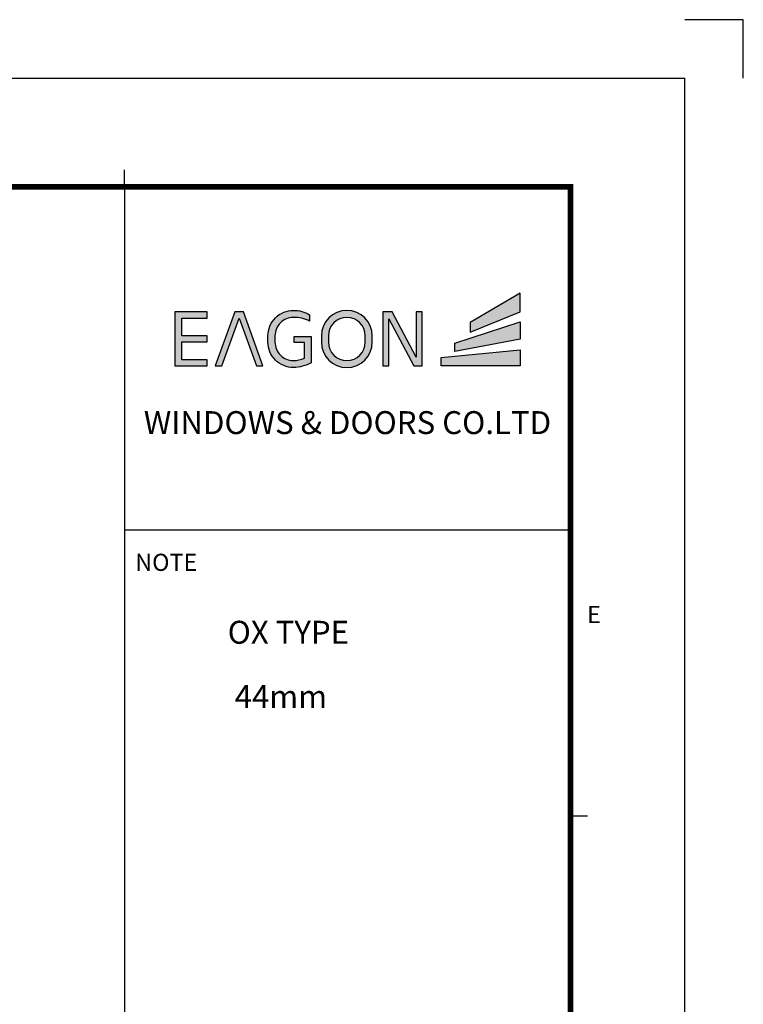
# Model space of a CAD drawing. Units: millimetres. Extents: x 0 to 1933, y 0 to 891.
# Drawn here: x 1076 to 1261, y 639 to 891 of the extents above; entities that cross this region are included whole.
import ezdxf
from ezdxf.enums import TextEntityAlignment as Align

# ---------------------------------------------------------------- set-up
doc = ezdxf.new("R2010")
doc.units = ezdxf.units.MM
doc.header["$LTSCALE"] = 0.073313
doc.header["$MEASUREMENT"] = 0
doc.layers.get('0').update_dxf_attribs({"color": 255})
doc.layers.get('DEFPOINTS').update_dxf_attribs({"color": 250})
doc.layers.add('E-FORM', color=3, linetype='Continuous')
doc.layers.add('G-BORD-TEXT', color=3, linetype='Continuous')
doc.styles.add('htw', font='txt')
doc.styles.get("Standard").update_dxf_attribs({"font": 'consola.ttf'})

# ---------------------------------------------------------------- blocks, each defined once
blk = doc.blocks.new('Form EUS_v2')
for color, points in [(20, [(5542948.8, 2788050.8), (5542948.8, 2788116.1), (5542773.7, 2788013.7), (5542773.7, 2787979.5)]), (8, [(5541767, 2788028.9), (5541855.5, 2788028.9), (5541855.5, 2788050.4), (5541742, 2788050.4), (5541742, 2787861.6), (5541855.5, 2787861.6), (5541855.5, 2787883.1), (5541767, 2787883.1), (5541767, 2787946.1), (5541855.5, 2787946.1), (5541855.5, 2787967.5), (5541767, 2787967.5)]), (8, [(5542027, 2787861.6), (5542049.8, 2787861.6), (5541981.7, 2788050.4), (5541951.6, 2788050.4), (5541883.5, 2787861.6), (5541906.3, 2787861.6), (5541966.7, 2788028.9)]), (8, [(5542218.6, 2787964.5), (5542218.6, 2787873.1, -0.126895), (5542156.5, 2787856, -0.414214), (5542067.5, 2787945), (5542067.5, 2787966.9, -0.414214), (5542156.5, 2788055.9, -0.131986), (5542213, 2788040.7), (5542213, 2788018.4, 0.137457), (5542156.5, 2788031.4, 0.414214), (5542092.1, 2787966.9), (5542092.1, 2787945, 0.414214), (5542156.5, 2787880.6, 0.103168), (5542194.6, 2787888.5), (5542194.6, 2787943.6), (5542158.7, 2787943.6), (5542158.7, 2787964.5)]), (8, [(5542490.3, 2788025.8), (5542577.3, 2787861.6), (5542606.9, 2787861.6), (5542606.9, 2788050.4), (5542585.4, 2788050.4), (5542585.4, 2787892.2), (5542501.5, 2788050.4), (5542468.8, 2788050.4), (5542468.8, 2787861.6), (5542490.3, 2787861.6)]), (20, [(5542948.8, 2788016.1), (5542721, 2787941.8), (5542721, 2787911.8), (5542948.8, 2787955.5)]), (20, [(5542948.8, 2787918.4), (5542672.6, 2787890.8), (5542672.6, 2787861.6), (5542948.8, 2787861.6)])]:
    blk.add_hatch(color=color).paths.add_polyline_path(points)
h = blk.add_hatch(color=8)
h.paths.add_polyline_path([(5542432.1, 2787945), (5542432.1, 2787966.9, 1), (5542254.1, 2787966.9), (5542254.1, 2787945, 1)])
h.paths.add_polyline_path([(5542278.7, 2787945), (5542278.7, 2787966.9, -1), (5542407.6, 2787966.9), (5542407.6, 2787945, -1)], flags=16)
at = {"color": 20}
for points in [[(5542773.7, 2788013.7), (5542773.7, 2787979.5), (5542948.8, 2788050.8), (5542948.8, 2788116.1)], [(5542721, 2787911.8), (5542721, 2787941.8), (5542948.8, 2788016.1), (5542948.8, 2787955.5)], [(5542948.8, 2787861.6), (5542672.6, 2787861.6), (5542672.6, 2787890.8), (5542948.8, 2787918.4)]]:
    blk.add_lwpolyline(points, close=True, dxfattribs=at)
at = {"color": 8}
for points in [[(5541767, 2787883.1), (5541767, 2787946.1), (5541855.5, 2787946.1), (5541855.5, 2787967.5), (5541767, 2787967.5), (5541767, 2788028.9), (5541855.5, 2788028.9), (5541855.5, 2788050.4), (5541742, 2788050.4), (5541742, 2787861.6), (5541855.5, 2787861.6), (5541855.5, 2787883.1)], [(5541906.3, 2787861.6), (5541966.7, 2788028.9), (5542027, 2787861.6), (5542049.8, 2787861.6), (5541981.7, 2788050.4), (5541951.6, 2788050.4), (5541883.5, 2787861.6)], [(5542490.3, 2787861.6), (5542490.3, 2788025.8), (5542577.3, 2787861.6), (5542606.9, 2787861.6), (5542606.9, 2788050.4), (5542585.4, 2788050.4), (5542585.4, 2787892.2), (5542501.5, 2788050.4), (5542468.8, 2788050.4), (5542468.8, 2787861.6)]]:
    blk.add_lwpolyline(points, close=True, dxfattribs=at)
for points in [[(5542218.6, 2787964.5), (5542218.6, 2787873.1, -0.126895), (5542156.5, 2787856, -0.414214), (5542067.5, 2787945), (5542067.5, 2787966.9, -0.414214), (5542156.5, 2788055.9, -0.131986), (5542213, 2788040.7), (5542213, 2788018.4, 0.137457), (5542156.5, 2788031.4, 0.414214), (5542092.1, 2787966.9), (5542092.1, 2787945, 0.414214), (5542156.5, 2787880.6, 0.103168), (5542194.6, 2787888.5), (5542194.6, 2787943.6), (5542158.7, 2787943.6), (5542158.7, 2787964.5)], [(5542432.1, 2787945), (5542432.1, 2787966.9, 1), (5542254.1, 2787966.9), (5542254.1, 2787945, 1)], [(5542407.6, 2787945), (5542407.6, 2787966.9, 1), (5542278.7, 2787966.9), (5542278.7, 2787945, 1)]]:
    blk.add_lwpolyline(points, format="xyb", close=True, dxfattribs=at)
at = {"layer": 'DEFPOINTS'}
blk.add_lwpolyline([(5543728.4, 2788866.7), (5543728.4, 2789071.3), (5543523.8, 2789071.3)], dxfattribs=at)
at = {"layer": 'E-FORM'}
for p, q in [((5526725.9, 2788866.7), (5543523.8, 2788866.7)), ((5543523.8, 2777122.5), (5543523.8, 2788866.7)), ((5541566.4, 2788487.4), (5541566.4, 2788547.3)), ((5541566.4, 2787288.9), (5543124.4, 2787288.9)), ((5543124.4, 2786290.3), (5543184.3, 2786290.3))]:
    blk.add_line(p, q, dxfattribs=at)
at = {"layer": 'E-FORM', "const_width": 20}
blk.add_lwpolyline([(5527185.3, 2777501.8), (5543124.4, 2777501.8), (5543124.4, 2788487.4), (5527185.3, 2788487.4)], close=True, dxfattribs=at)
at = {"layer": 'E-FORM'}
blk.add_lwpolyline([(5541566.4, 2788487.4), (5541566.4, 2777501.8)], dxfattribs=at)
at = {"layer": 'E-FORM', "style": 'htw'}
blk.add_text('NOTE', height=59.92, dxfattribs=at).set_placement((5541603.7, 2787145.8))
blk.add_text('E', height=59.9, dxfattribs=at).set_placement((5543206.6, 2786963.3), align=Align.CENTER)
at = {"layer": 'E-FORM', "linetype": 'Continuous', "insert": (5542345.4, 2787703.8), "char_height": 80, "width": 1523.818, "attachment_point": 2}
blk.add_mtext('WINDOWS & DOORS CO.LTD', dxfattribs=at)

msp = doc.modelspace()

# ---------------------------------------------------------------- block references
at = {"layer": 'E-FORM', "linetype": 'Continuous', "xscale": 0.07331263174811821, "yscale": 0.07331263174811821, "zscale": 0.07331263174811821}
msp.add_blockref('Form EUS_v2', (-405163.82124, -203583.15706), dxfattribs=at)

# ---------------------------------------------------------------- texts
at = {"layer": 'G-BORD-TEXT', "char_height": 5.857313, "width": 101.6766208, "attachment_point": 1, "style": 'htw'}
for s, insert in [('OX TYPE', (1129.41334, 737.05148)), (' 44mm', (1129.41334, 720.57403))]:
    msp.add_mtext(s, dxfattribs=dict(at, insert=insert))

doc.saveas('drawing.dxf')
